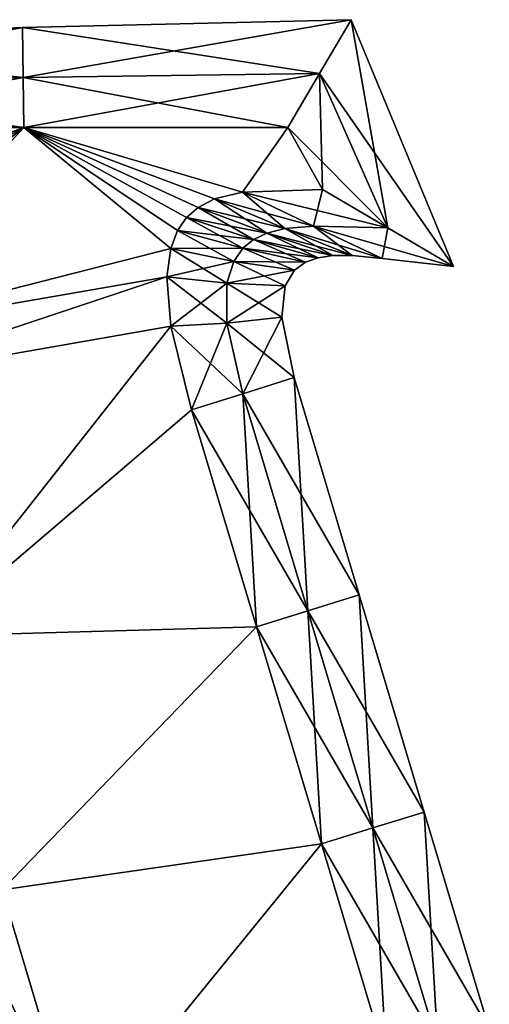
# Model space of a CAD drawing. Units: metres. Extents: x -7.3 to 7.3, y -5.8 to 5.8.
# Drawn here: x 1.8 to 4, y 1.2 to 5.8 of the extents above; entities that cross this region are included whole.
import ezdxf

# ---------------------------------------------------------------- set-up
doc = ezdxf.new("R2010")
doc.units = ezdxf.units.M

msp = doc.modelspace()

# ---------------------------------------------------------------- linework, layer by layer
for points in [[(1.8462, 5.7433, -2.25), (3.2271, 5.53, -2.5), (3.3742, 5.78, -2.25)], [(1.8462, 5.7433, -2.25), (3.3742, 5.78, -2.25), (1.8462, 5.7433, -2)], [(1.8462, 5.7433, -2), (3.3742, 5.78, -2.25), (3.3742, 5.78, -2)], [(1.8462, 5.7433, -2), (3.3742, 5.78, -2), (1.8462, 5.7433, 2)], [(1.8462, 5.7433, 2), (3.3742, 5.78, -2), (3.3742, 5.78, 2)], [(1.8462, 5.7433, 2), (3.3742, 5.78, 2), (1.8462, 5.7433, 2.25)], [(1.8462, 5.7433, 2.25), (3.3742, 5.78, 2), (3.3742, 5.78, 2.25)], [(1.8462, 5.7433, 2.25), (3.3742, 5.78, 2.25), (1.8498, 5.5117, 2.5)], [(1.8498, 5.5117, 2.5), (3.3742, 5.78, 2.25), (3.2271, 5.53, 2.5)], [(3.2271, 5.53, -2.5), (3.5447, 4.8127, -2.5), (3.3742, 5.78, -2.25)], [(3.3742, 5.78, 2.25), (3.8494, 4.6334, 2.25), (3.2271, 5.53, 2.5)], [(3.3742, 5.78, -2.25), (3.5447, 4.8127, -2.5), (3.8494, 4.6334, -2.25)], [(3.3742, 5.78, -2.25), (3.8494, 4.6334, -2.25), (3.3742, 5.78, -2)], [(3.3742, 5.78, -2), (3.8494, 4.6334, -2.25), (3.8494, 4.6334, -2)], [(3.3742, 5.78, -2), (3.8494, 4.6334, -2), (3.3742, 5.78, 2)], [(3.3742, 5.78, 2), (3.8494, 4.6334, -2), (3.8494, 4.6334, 2)], [(3.3742, 5.78, 2), (3.8494, 4.6334, 2), (3.3742, 5.78, 2.25)], [(3.3742, 5.78, 2.25), (3.8494, 4.6334, 2), (3.8494, 4.6334, 2.25)], [(0.3186, 5.6753, -2.25), (1.8498, 5.5117, -2.5), (1.8462, 5.7433, -2.25)], [(0.3186, 5.6753, -2.25), (1.8462, 5.7433, -2.25), (0.3186, 5.6753, -2)], [(0.3186, 5.6753, -2), (1.8462, 5.7433, -2.25), (1.8462, 5.7433, -2)], [(0.3186, 5.6753, -2), (1.8462, 5.7433, -2), (0.3186, 5.6753, 2)], [(0.3186, 5.6753, 2), (1.8462, 5.7433, -2), (1.8462, 5.7433, 2)], [(0.3186, 5.6753, 2), (1.8462, 5.7433, 2), (0.3186, 5.6753, 2.25)], [(0.3186, 5.6753, 2.25), (1.8462, 5.7433, 2), (1.8462, 5.7433, 2.25)], [(0.3186, 5.6753, 2.25), (1.8462, 5.7433, 2.25), (0.4726, 5.4776, 2.5)], [(0.4726, 5.4776, 2.5), (1.8462, 5.7433, 2.25), (1.8498, 5.5117, 2.5)], [(1.8498, 5.5117, -2.5), (3.2271, 5.53, -2.5), (1.8462, 5.7433, -2.25)], [(0.4726, 5.4776, -2.5), (1.8498, 5.5117, -2.5), (0.3186, 5.6753, -2.25)], [(0.4726, 5.4776, -2.5), (1.8533, 5.28, -2.5), (1.8498, 5.5117, -2.5)], [(0.4726, 5.4776, 2.5), (1.8498, 5.5117, 2.5), (0.6267, 5.28, 2.5)], [(0.6267, 5.28, 2.5), (1.8498, 5.5117, 2.5), (1.8533, 5.28, 2.5)], [(1.8498, 5.5117, -2.5), (3.08, 5.28, -2.5), (3.2271, 5.53, -2.5)], [(1.8498, 5.5117, 2.5), (3.2271, 5.53, 2.5), (1.8533, 5.28, 2.5)], [(1.8533, 5.28, -2.5), (3.08, 5.28, -2.5), (1.8498, 5.5117, -2.5)], [(1.8533, 5.28, 2.5), (3.2271, 5.53, 2.5), (3.08, 5.28, 2.5)], [(3.08, 5.28, -2.5), (3.24, 4.992, -2.5), (3.2271, 5.53, -2.5)], [(3.2271, 5.53, 2.5), (3.5447, 4.8127, 2.5), (3.08, 5.28, 2.5)], [(3.2271, 5.53, -2.5), (3.24, 4.992, -2.5), (3.5447, 4.8127, -2.5)], [(3.2271, 5.53, 2.5), (3.8494, 4.6334, 2.25), (3.5447, 4.8127, 2.5)], [(0.6267, 5.28, -2.5), (1.8533, 5.28, -2.5), (0.4726, 5.4776, -2.5)], [(1.8533, 5.28, -2.5), (0.5035, 4.7839, -2.5), (0.6949, 4.653, -2.5)], [(1.8533, 5.28, -2.5), (0.6267, 5.28, -2.5), (0.5035, 4.7839, -2.5)], [(0.6949, 4.653, 2.5), (0.5035, 4.7839, 2.5), (1.8533, 5.28, 2.5)], [(0.5035, 4.7839, 2.5), (0.6267, 5.28, 2.5), (1.8533, 5.28, 2.5)], [(1.8533, 5.28, -2.5), (0.6949, 4.653, -2.5), (0.8449, 4.499, -2.5)], [(0.8449, 4.499, 2.5), (0.6949, 4.653, 2.5), (1.8533, 5.28, 2.5)], [(1.8533, 5.28, -2.5), (0.8449, 4.499, -2.5), (0.9618, 4.3168, -2.5)], [(0.9618, 4.3168, 2.5), (0.8449, 4.499, 2.5), (1.8533, 5.28, 2.5)], [(2.5355, 4.7174, -2.5), (1.8533, 5.28, -2.5), (0.9618, 4.3168, -2.5)], [(0.9618, 4.3168, 2.5), (1.8533, 5.28, 2.5), (2.5355, 4.7174, 2.5)], [(2.7394, 4.9475, -2.5), (2.8693, 4.9794, -2.5), (1.8533, 5.28, -2.5)], [(2.6627, 4.9079, -2.5), (2.7394, 4.9475, -2.5), (1.8533, 5.28, -2.5)], [(2.6089, 4.8607, -2.5), (2.6627, 4.9079, -2.5), (1.8533, 5.28, -2.5)], [(2.5675, 4.801, -2.5), (2.6089, 4.8607, -2.5), (1.8533, 5.28, -2.5)], [(2.5355, 4.7174, -2.5), (2.5675, 4.801, -2.5), (1.8533, 5.28, -2.5)], [(2.8693, 4.9794, -2.5), (3.08, 5.28, -2.5), (1.8533, 5.28, -2.5)], [(1.8533, 5.28, 2.5), (2.8693, 4.9794, 2.5), (2.7394, 4.9475, 2.5)], [(1.8533, 5.28, 2.5), (2.7394, 4.9475, 2.5), (2.6627, 4.9079, 2.5)], [(1.8533, 5.28, 2.5), (2.6627, 4.9079, 2.5), (2.6089, 4.8607, 2.5)], [(1.8533, 5.28, 2.5), (2.6089, 4.8607, 2.5), (2.5675, 4.801, 2.5)], [(1.8533, 5.28, 2.5), (2.5675, 4.801, 2.5), (2.5355, 4.7174, 2.5)], [(1.8533, 5.28, 2.5), (3.08, 5.28, 2.5), (2.8693, 4.9794, 2.5)], [(2.8693, 4.9794, -2.5), (3.24, 4.992, -2.5), (3.08, 5.28, -2.5)], [(3.08, 5.28, 2.5), (3.24, 4.992, 2.5), (2.8693, 4.9794, 2.5)], [(3.08, 5.28, 2.5), (3.5447, 4.8127, 2.5), (3.24, 4.992, 2.5)], [(3.24, 4.992, -2.5), (2.8693, 4.9794, -2.5), (3.5447, 4.8127, -2.5)], [(3.24, 4.992, 2.5), (3.1989, 4.8217, 2.5), (2.8693, 4.9794, 2.5)], [(3.5447, 4.8127, 2.5), (3.1989, 4.8217, 2.5), (3.24, 4.992, 2.5)], [(2.7394, 4.9475, -2.5), (2.6627, 4.9079, -2.5), (3.0648, 4.8105, -2.5)], [(2.7394, 4.9475, 2.5), (2.9816, 4.7891, 2.5), (2.6627, 4.9079, 2.5)], [(2.8693, 4.9794, -2.5), (2.7394, 4.9475, -2.5), (3.1989, 4.8217, -2.5)], [(2.8693, 4.9794, 2.5), (3.0648, 4.8105, 2.5), (2.7394, 4.9475, 2.5)], [(3.1989, 4.8217, -2.5), (2.7394, 4.9475, -2.5), (3.0648, 4.8105, -2.5)], [(3.0648, 4.8105, 2.5), (2.9816, 4.7891, 2.5), (2.7394, 4.9475, 2.5)], [(3.5447, 4.8127, -2.5), (2.8693, 4.9794, -2.5), (3.1989, 4.8217, -2.5)], [(3.1989, 4.8217, 2.5), (3.0648, 4.8105, 2.5), (2.8693, 4.9794, 2.5)], [(2.6627, 4.9079, -2.5), (2.6089, 4.8607, -2.5), (2.9816, 4.7891, -2.5)], [(2.6627, 4.9079, 2.5), (2.9204, 4.7594, 2.5), (2.6089, 4.8607, 2.5)], [(3.0648, 4.8105, -2.5), (2.6627, 4.9079, -2.5), (2.9816, 4.7891, -2.5)], [(2.9816, 4.7891, 2.5), (2.9204, 4.7594, 2.5), (2.6627, 4.9079, 2.5)], [(2.6089, 4.8607, -2.5), (2.5675, 4.801, -2.5), (2.9204, 4.7594, -2.5)], [(2.6089, 4.8607, 2.5), (2.8704, 4.7185, 2.5), (2.5675, 4.801, 2.5)], [(2.9816, 4.7891, -2.5), (2.6089, 4.8607, -2.5), (2.9204, 4.7594, -2.5)], [(2.9204, 4.7594, 2.5), (2.8704, 4.7185, 2.5), (2.6089, 4.8607, 2.5)], [(3.0648, 4.8105, -2.5), (2.9816, 4.7891, -2.5), (3.3785, 4.6849, -2.25)], [(3.0648, 4.8105, 2.5), (3.2884, 4.6847, 2.25), (2.9816, 4.7891, 2.5)], [(3.1989, 4.8217, -2.5), (3.0648, 4.8105, -2.5), (3.5182, 4.6707, -2.25)], [(3.1989, 4.8217, 2.5), (3.3785, 4.6849, 2.25), (3.0648, 4.8105, 2.5)], [(3.5182, 4.6707, -2.25), (3.0648, 4.8105, -2.5), (3.3785, 4.6849, -2.25)], [(3.3785, 4.6849, 2.25), (3.2884, 4.6847, 2.25), (3.0648, 4.8105, 2.5)], [(3.5447, 4.8127, -2.5), (3.1989, 4.8217, -2.5), (3.8494, 4.6334, -2.25)], [(3.8494, 4.6334, -2.25), (3.1989, 4.8217, -2.5), (3.5182, 4.6707, -2.25)], [(3.5447, 4.8127, 2.5), (3.5182, 4.6707, 2.25), (3.1989, 4.8217, 2.5)], [(3.5182, 4.6707, 2.25), (3.3785, 4.6849, 2.25), (3.1989, 4.8217, 2.5)], [(3.8494, 4.6334, 2.25), (3.5182, 4.6707, 2.25), (3.5447, 4.8127, 2.5)], [(2.5675, 4.801, -2.5), (2.5355, 4.7174, -2.5), (2.8704, 4.7185, -2.5)], [(2.5675, 4.801, 2.5), (2.8281, 4.6574, 2.5), (2.5355, 4.7174, 2.5)], [(2.9204, 4.7594, -2.5), (2.5675, 4.801, -2.5), (2.8704, 4.7185, -2.5)], [(2.8704, 4.7185, 2.5), (2.8281, 4.6574, 2.5), (2.5675, 4.801, 2.5)], [(2.9204, 4.7594, -2.5), (2.8704, 4.7185, -2.5), (3.22, 4.6746, -2.25)], [(2.9204, 4.7594, 2.5), (3.1622, 4.6539, 2.25), (2.8704, 4.7185, 2.5)], [(2.9816, 4.7891, -2.5), (2.9204, 4.7594, -2.5), (3.2884, 4.6847, -2.25)], [(2.9816, 4.7891, 2.5), (3.22, 4.6746, 2.25), (2.9204, 4.7594, 2.5)], [(3.2884, 4.6847, -2.25), (2.9204, 4.7594, -2.5), (3.22, 4.6746, -2.25)], [(3.22, 4.6746, 2.25), (3.1622, 4.6539, 2.25), (2.9204, 4.7594, 2.5)], [(3.3785, 4.6849, -2.25), (2.9816, 4.7891, -2.5), (3.2884, 4.6847, -2.25)], [(3.2884, 4.6847, 2.25), (3.22, 4.6746, 2.25), (2.9816, 4.7891, 2.5)], [(2.5179, 4.5854, -2.5), (2.5355, 4.7174, -2.5), (0.9618, 4.3168, -2.5)], [(0.9618, 4.3168, 2.5), (2.5355, 4.7174, 2.5), (2.5179, 4.5854, 2.5)], [(2.5355, 4.7174, -2.5), (2.5179, 4.5854, -2.5), (2.8281, 4.6574, -2.5)], [(2.5355, 4.7174, 2.5), (2.7967, 4.5558, 2.5), (2.5179, 4.5854, 2.5)], [(2.8704, 4.7185, -2.5), (2.5355, 4.7174, -2.5), (2.8281, 4.6574, -2.5)], [(2.8281, 4.6574, 2.5), (2.7967, 4.5558, 2.5), (2.5355, 4.7174, 2.5)], [(2.8704, 4.7185, -2.5), (2.8281, 4.6574, -2.5), (3.1622, 4.6539, -2.25)], [(2.8704, 4.7185, 2.5), (3.1105, 4.616, 2.25), (2.8281, 4.6574, 2.5)], [(3.22, 4.6746, -2.25), (2.8704, 4.7185, -2.5), (3.1622, 4.6539, -2.25)], [(3.1622, 4.6539, 2.25), (3.1105, 4.616, 2.25), (2.8704, 4.7185, 2.5)], [(3.22, 4.6746, -2.25), (3.1622, 4.6539, -2.25), (3.22, 4.6746, -2)], [(3.22, 4.6746, -2), (3.1622, 4.6539, -2.25), (3.1622, 4.6539, -2)], [(3.22, 4.6746, -2), (3.1622, 4.6539, -2), (3.22, 4.6746, 2)], [(3.22, 4.6746, 2), (3.1622, 4.6539, -2), (3.1622, 4.6539, 2)], [(3.22, 4.6746, 2), (3.1622, 4.6539, 2), (3.22, 4.6746, 2.25)], [(3.22, 4.6746, 2.25), (3.1622, 4.6539, 2), (3.1622, 4.6539, 2.25)], [(3.2884, 4.6847, -2.25), (3.22, 4.6746, -2.25), (3.2884, 4.6847, -2)], [(3.2884, 4.6847, -2), (3.22, 4.6746, -2.25), (3.22, 4.6746, -2)], [(3.2884, 4.6847, -2), (3.22, 4.6746, -2), (3.2884, 4.6847, 2)], [(3.2884, 4.6847, 2), (3.22, 4.6746, -2), (3.22, 4.6746, 2)], [(3.2884, 4.6847, 2), (3.22, 4.6746, 2), (3.2884, 4.6847, 2.25)], [(3.2884, 4.6847, 2.25), (3.22, 4.6746, 2), (3.22, 4.6746, 2.25)], [(3.3785, 4.6849, -2.25), (3.2884, 4.6847, -2.25), (3.3785, 4.6849, -2)], [(3.3785, 4.6849, -2), (3.2884, 4.6847, -2.25), (3.2884, 4.6847, -2)], [(3.3785, 4.6849, -2), (3.2884, 4.6847, -2), (3.3785, 4.6849, 2)], [(3.3785, 4.6849, 2), (3.2884, 4.6847, -2), (3.2884, 4.6847, 2)], [(3.3785, 4.6849, 2), (3.2884, 4.6847, 2), (3.3785, 4.6849, 2.25)], [(3.3785, 4.6849, 2.25), (3.2884, 4.6847, 2), (3.2884, 4.6847, 2.25)], [(3.5182, 4.6707, -2.25), (3.3785, 4.6849, -2.25), (3.5182, 4.6707, -2)], [(3.5182, 4.6707, -2), (3.3785, 4.6849, -2.25), (3.3785, 4.6849, -2)], [(3.5182, 4.6707, -2), (3.3785, 4.6849, -2), (3.5182, 4.6707, 2)], [(3.5182, 4.6707, 2), (3.3785, 4.6849, -2), (3.3785, 4.6849, 2)], [(3.5182, 4.6707, 2), (3.3785, 4.6849, 2), (3.5182, 4.6707, 2.25)], [(3.5182, 4.6707, 2.25), (3.3785, 4.6849, 2), (3.3785, 4.6849, 2.25)], [(3.8494, 4.6334, -2.25), (3.5182, 4.6707, -2.25), (3.8494, 4.6334, -2)], [(3.8494, 4.6334, -2), (3.5182, 4.6707, -2.25), (3.5182, 4.6707, -2)], [(3.8494, 4.6334, -2), (3.5182, 4.6707, -2), (3.8494, 4.6334, 2)], [(3.8494, 4.6334, 2), (3.5182, 4.6707, -2), (3.5182, 4.6707, 2)], [(3.8494, 4.6334, 2), (3.5182, 4.6707, 2), (3.8494, 4.6334, 2.25)], [(3.8494, 4.6334, 2.25), (3.5182, 4.6707, 2), (3.5182, 4.6707, 2.25)], [(2.8281, 4.6574, -2.5), (2.5179, 4.5854, -2.5), (2.7967, 4.5558, -2.5)], [(2.8281, 4.6574, -2.5), (2.7967, 4.5558, -2.5), (3.1105, 4.616, -2.25)], [(2.8281, 4.6574, 2.5), (3.0673, 4.5438, 2.25), (2.7967, 4.5558, 2.5)], [(3.1622, 4.6539, -2.25), (2.8281, 4.6574, -2.5), (3.1105, 4.616, -2.25)], [(3.1105, 4.616, 2.25), (3.0673, 4.5438, 2.25), (2.8281, 4.6574, 2.5)], [(3.1622, 4.6539, -2.25), (3.1105, 4.616, -2.25), (3.1622, 4.6539, -2)], [(3.1622, 4.6539, -2), (3.1105, 4.616, -2.25), (3.1105, 4.616, -2)], [(3.1622, 4.6539, -2), (3.1105, 4.616, -2), (3.1622, 4.6539, 2)], [(3.1622, 4.6539, 2), (3.1105, 4.616, -2), (3.1105, 4.616, 2)], [(3.1622, 4.6539, 2), (3.1105, 4.616, 2), (3.1622, 4.6539, 2.25)], [(3.1622, 4.6539, 2.25), (3.1105, 4.616, 2), (3.1105, 4.616, 2.25)], [(2.5179, 4.5854, -2.5), (0.9618, 4.3168, -2.5), (1.048, 4.096, -2.5)], [(1.048, 4.096, 2.5), (0.9618, 4.3168, 2.5), (2.5179, 4.5854, 2.5)], [(2.5357, 4.3563, -2.5), (2.5179, 4.5854, -2.5), (1.048, 4.096, -2.5)], [(1.048, 4.096, 2.5), (2.5179, 4.5854, 2.5), (2.5357, 4.3563, 2.5)], [(2.5179, 4.5854, -2.5), (2.5357, 4.3563, -2.5), (2.7967, 4.5558, -2.5)], [(2.7967, 4.5558, 2.5), (2.7959, 4.3705, 2.5), (2.5179, 4.5854, 2.5)], [(2.5179, 4.5854, 2.5), (2.7959, 4.3705, 2.5), (2.5357, 4.3563, 2.5)], [(3.1105, 4.616, -2.25), (2.7967, 4.5558, -2.5), (3.0673, 4.5438, -2.25)], [(3.1105, 4.616, -2.25), (3.0673, 4.5438, -2.25), (3.1105, 4.616, -2)], [(3.1105, 4.616, -2), (3.0673, 4.5438, -2.25), (3.0673, 4.5438, -2)], [(3.1105, 4.616, -2), (3.0673, 4.5438, -2), (3.1105, 4.616, 2)], [(3.1105, 4.616, 2), (3.0673, 4.5438, -2), (3.0673, 4.5438, 2)], [(3.1105, 4.616, 2), (3.0673, 4.5438, 2), (3.1105, 4.616, 2.25)], [(3.1105, 4.616, 2.25), (3.0673, 4.5438, 2), (3.0673, 4.5438, 2.25)], [(2.7967, 4.5558, -2.5), (2.5357, 4.3563, -2.5), (2.7959, 4.3705, -2.5)], [(2.7967, 4.5558, -2.5), (2.7959, 4.3705, -2.5), (3.0673, 4.5438, -2.25)], [(2.7967, 4.5558, 2.5), (3.0511, 4.3978, 2.25), (2.7959, 4.3705, 2.5)], [(3.0673, 4.5438, -2.25), (2.7959, 4.3705, -2.5), (3.0511, 4.3978, -2.25)], [(3.0673, 4.5438, 2.25), (3.0511, 4.3978, 2.25), (2.7967, 4.5558, 2.5)], [(3.0673, 4.5438, -2.25), (3.0511, 4.3978, -2.25), (3.0673, 4.5438, -2)], [(3.0673, 4.5438, -2), (3.0511, 4.3978, -2.25), (3.0511, 4.3978, -2)], [(3.0673, 4.5438, -2), (3.0511, 4.3978, -2), (3.0673, 4.5438, 2)], [(3.0673, 4.5438, 2), (3.0511, 4.3978, -2), (3.0511, 4.3978, 2)], [(3.0673, 4.5438, 2), (3.0511, 4.3978, 2), (3.0673, 4.5438, 2.25)], [(3.0673, 4.5438, 2.25), (3.0511, 4.3978, 2), (3.0511, 4.3978, 2.25)], [(2.7959, 4.3705, -2.5), (2.8706, 4.0428, -2.5), (3.0511, 4.3978, -2.25)], [(3.0511, 4.3978, 2.25), (3.1091, 4.1175, 2.25), (2.7959, 4.3705, 2.5)], [(3.0511, 4.3978, -2.25), (2.8706, 4.0428, -2.5), (3.1091, 4.1175, -2.25)], [(3.0511, 4.3978, -2.25), (3.1091, 4.1175, -2.25), (3.0511, 4.3978, -2)], [(3.0511, 4.3978, -2), (3.1091, 4.1175, -2.25), (3.1091, 4.1175, -2)], [(3.0511, 4.3978, -2), (3.1091, 4.1175, -2), (3.0511, 4.3978, 2)], [(3.0511, 4.3978, 2), (3.1091, 4.1175, -2), (3.1091, 4.1175, 2)], [(3.0511, 4.3978, 2), (3.1091, 4.1175, 2), (3.0511, 4.3978, 2.25)], [(3.0511, 4.3978, 2.25), (3.1091, 4.1175, 2), (3.1091, 4.1175, 2.25)], [(2.5357, 4.3563, -2.5), (1.048, 4.096, -2.5), (1.4, 2.9173, -2.5)], [(1.4, 2.9173, 2.5), (1.048, 4.096, 2.5), (2.5357, 4.3563, 2.5)], [(2.632, 3.968, -2.5), (2.5357, 4.3563, -2.5), (1.4, 2.9173, -2.5)], [(1.4, 2.9173, 2.5), (2.5357, 4.3563, 2.5), (2.632, 3.968, 2.5)], [(2.5357, 4.3563, -2.5), (2.632, 3.968, -2.5), (2.7959, 4.3705, -2.5)], [(2.7959, 4.3705, 2.5), (2.8706, 4.0428, 2.5), (2.5357, 4.3563, 2.5)], [(2.5357, 4.3563, 2.5), (2.8706, 4.0428, 2.5), (2.632, 3.968, 2.5)], [(2.7959, 4.3705, -2.5), (2.632, 3.968, -2.5), (2.8706, 4.0428, -2.5)], [(2.7959, 4.3705, 2.5), (3.1091, 4.1175, 2.25), (2.8706, 4.0428, 2.5)], [(2.8706, 4.0428, -2.5), (3.1727, 3.0344, -2.5), (3.1091, 4.1175, -2.25)], [(3.1091, 4.1175, 2.25), (3.4113, 3.1088, 2.25), (2.8706, 4.0428, 2.5)], [(3.1091, 4.1175, -2.25), (3.1727, 3.0344, -2.5), (3.4113, 3.1088, -2.25)], [(3.1091, 4.1175, -2.25), (3.4113, 3.1088, -2.25), (3.1091, 4.1175, -2)], [(3.1091, 4.1175, -2), (3.4113, 3.1088, -2.25), (3.4113, 3.1088, -2)], [(3.1091, 4.1175, -2), (3.4113, 3.1088, -2), (3.1091, 4.1175, 2)], [(3.1091, 4.1175, 2), (3.4113, 3.1088, -2), (3.4113, 3.1088, 2)], [(3.1091, 4.1175, 2), (3.4113, 3.1088, 2), (3.1091, 4.1175, 2.25)], [(3.1091, 4.1175, 2.25), (3.4113, 3.1088, 2), (3.4113, 3.1088, 2.25)], [(2.632, 3.968, -2.5), (2.934, 2.96, -2.5), (2.8706, 4.0428, -2.5)], [(2.8706, 4.0428, 2.5), (3.1727, 3.0344, 2.5), (2.632, 3.968, 2.5)], [(2.8706, 4.0428, -2.5), (2.934, 2.96, -2.5), (3.1727, 3.0344, -2.5)], [(2.8706, 4.0428, 2.5), (3.4113, 3.1088, 2.25), (3.1727, 3.0344, 2.5)], [(2.934, 2.96, -2.5), (2.632, 3.968, -2.5), (1.4, 2.9173, -2.5)], [(1.4, 2.9173, 2.5), (2.632, 3.968, 2.5), (2.934, 2.96, 2.5)], [(2.632, 3.968, 2.5), (3.1727, 3.0344, 2.5), (2.934, 2.96, 2.5)], [(3.1727, 3.0344, -2.5), (3.4748, 2.026, -2.5), (3.4113, 3.1088, -2.25)], [(3.4113, 3.1088, 2.25), (3.7136, 2.1, 2.25), (3.1727, 3.0344, 2.5)], [(3.4113, 3.1088, -2.25), (3.4748, 2.026, -2.5), (3.7136, 2.1, -2.25)], [(3.4113, 3.1088, -2.25), (3.7136, 2.1, -2.25), (3.4113, 3.1088, -2)], [(3.4113, 3.1088, -2), (3.7136, 2.1, -2.25), (3.7136, 2.1, -2)], [(3.4113, 3.1088, -2), (3.7136, 2.1, -2), (3.4113, 3.1088, 2)], [(3.4113, 3.1088, 2), (3.7136, 2.1, -2), (3.7136, 2.1, 2)], [(3.4113, 3.1088, 2), (3.7136, 2.1, 2), (3.4113, 3.1088, 2.25)], [(3.4113, 3.1088, 2.25), (3.7136, 2.1, 2), (3.7136, 2.1, 2.25)], [(2.934, 2.96, -2.5), (3.236, 1.952, -2.5), (3.1727, 3.0344, -2.5)], [(3.1727, 3.0344, 2.5), (3.4748, 2.026, 2.5), (2.934, 2.96, 2.5)], [(3.1727, 3.0344, -2.5), (3.236, 1.952, -2.5), (3.4748, 2.026, -2.5)], [(3.1727, 3.0344, 2.5), (3.7136, 2.1, 2.25), (3.4748, 2.026, 2.5)], [(2.934, 2.96, -2.5), (1.4, 2.9173, -2.5), (1.752, 1.7387, -2.5)], [(1.752, 1.7387, 2.5), (1.4, 2.9173, 2.5), (2.934, 2.96, 2.5)], [(3.236, 1.952, -2.5), (2.934, 2.96, -2.5), (1.752, 1.7387, -2.5)], [(1.752, 1.7387, 2.5), (2.934, 2.96, 2.5), (3.236, 1.952, 2.5)], [(2.934, 2.96, 2.5), (3.4748, 2.026, 2.5), (3.236, 1.952, 2.5)], [(3.4748, 2.026, -2.5), (3.7769, 1.0176, -2.5), (3.7136, 2.1, -2.25)], [(3.7136, 2.1, 2.25), (4.0158, 1.0913, 2.25), (3.4748, 2.026, 2.5)], [(3.7136, 2.1, -2.25), (3.7769, 1.0176, -2.5), (4.0158, 1.0913, -2.25)], [(3.7136, 2.1, -2.25), (4.0158, 1.0913, -2.25), (3.7136, 2.1, -2)], [(3.7136, 2.1, -2), (4.0158, 1.0913, -2.25), (4.0158, 1.0913, -2)], [(3.7136, 2.1, -2), (4.0158, 1.0913, -2), (3.7136, 2.1, 2)], [(3.7136, 2.1, 2), (4.0158, 1.0913, -2), (4.0158, 1.0913, 2)], [(3.7136, 2.1, 2), (4.0158, 1.0913, 2), (3.7136, 2.1, 2.25)], [(3.7136, 2.1, 2.25), (4.0158, 1.0913, 2), (4.0158, 1.0913, 2.25)], [(3.236, 1.952, -2.5), (3.538, 0.944, -2.5), (3.4748, 2.026, -2.5)], [(3.4748, 2.026, 2.5), (3.7769, 1.0176, 2.5), (3.236, 1.952, 2.5)], [(3.4748, 2.026, -2.5), (3.538, 0.944, -2.5), (3.7769, 1.0176, -2.5)], [(3.4748, 2.026, 2.5), (4.0158, 1.0913, 2.25), (3.7769, 1.0176, 2.5)], [(3.236, 1.952, -2.5), (1.752, 1.7387, -2.5), (2.104, 0.56, -2.5)], [(2.104, 0.56, 2.5), (1.752, 1.7387, 2.5), (3.236, 1.952, 2.5)], [(3.538, 0.944, -2.5), (3.236, 1.952, -2.5), (2.104, 0.56, -2.5)], [(2.104, 0.56, 2.5), (3.236, 1.952, 2.5), (3.538, 0.944, 2.5)], [(3.236, 1.952, 2.5), (3.7769, 1.0176, 2.5), (3.538, 0.944, 2.5)], [(1.8205, 0.7712, 2.5), (1.4859, 1.8565, 2.5), (2.104, 0.56, 2.5)], [(2.104, 0.56, 2.5), (1.4859, 1.8565, 2.5), (1.752, 1.7387, 2.5)], [(2.104, 0.56, -2.5), (1.752, 1.7387, -2.5), (1.8205, 0.7712, -2.5)]]:
    msp.add_3dface(points)

doc.saveas('drawing.dxf')
